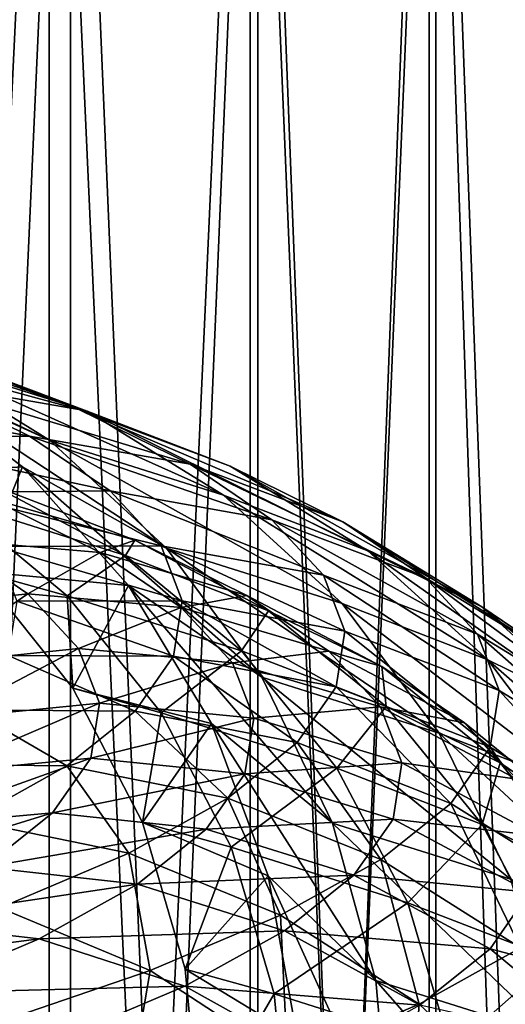
# Model space of a CAD drawing. Units: inches. Extents: x -0.83 to -0.33, y -1.41 to 1.41.
# Drawn here: x -0.57 to -0.56, y -0.65 to -0.63 of the extents above; entities that cross this region are included whole.
import ezdxf

# ---------------------------------------------------------------- set-up
doc = ezdxf.new("R2010")
doc.units = ezdxf.units.IN
doc.header["$MEASUREMENT"] = 0
doc.layers.add('stal nierdzewna', color=253, linetype='Continuous')

msp = doc.modelspace()

# ---------------------------------------------------------------- linework, layer by layer
at = {"layer": 'stal nierdzewna'}
for points in [[(-0.572135, -0.699123, 0.470895), (-0.572135, -0.615644, 0.470895), (-0.568135, -0.699123, 0.472195)], [(-0.568135, -0.699123, 0.528104), (-0.568135, -0.615644, 0.528104), (-0.572135, -0.699123, 0.529404)], [(-0.568135, -0.699123, 0.472195), (-0.572135, -0.615644, 0.470895), (-0.568135, -0.615644, 0.472195)], [(-0.572135, -0.699123, 0.529404), (-0.568135, -0.615644, 0.528104), (-0.572135, -0.615644, 0.529404)], [(-0.571498, -0.699123, 0.527159), (-0.571498, -0.615644, 0.527159), (-0.567735, -0.699123, 0.525756)], [(-0.567735, -0.699123, 0.474543), (-0.567735, -0.615644, 0.474543), (-0.571498, -0.699123, 0.47314)], [(-0.567735, -0.699123, 0.525756), (-0.571498, -0.615644, 0.527159), (-0.567735, -0.615644, 0.525756)], [(-0.571498, -0.699123, 0.47314), (-0.567735, -0.615644, 0.474543), (-0.571498, -0.615644, 0.47314)], [(-0.568135, -0.699123, 0.472195), (-0.568135, -0.615644, 0.472195), (-0.564354, -0.699123, 0.474039)], [(-0.564354, -0.699123, 0.52626), (-0.564354, -0.615644, 0.52626), (-0.568135, -0.699123, 0.528104)], [(-0.564354, -0.699123, 0.474039), (-0.568135, -0.615644, 0.472195), (-0.564354, -0.615644, 0.474039)], [(-0.568135, -0.699123, 0.528104), (-0.564354, -0.615644, 0.52626), (-0.568135, -0.615644, 0.528104)], [(-0.567735, -0.699123, 0.525756), (-0.567735, -0.615644, 0.525756), (-0.56421, -0.699123, 0.523831)], [(-0.56421, -0.699123, 0.476468), (-0.56421, -0.615644, 0.476468), (-0.567735, -0.699123, 0.474543)], [(-0.56421, -0.699123, 0.523831), (-0.567735, -0.615644, 0.525756), (-0.56421, -0.615644, 0.523831)], [(-0.567735, -0.699123, 0.474543), (-0.56421, -0.615644, 0.476468), (-0.567735, -0.615644, 0.474543)], [(-0.564354, -0.699123, 0.474039), (-0.564354, -0.615644, 0.474039), (-0.560867, -0.699123, 0.476391)], [(-0.560867, -0.699123, 0.523908), (-0.560867, -0.615644, 0.523908), (-0.564354, -0.699123, 0.52626)], [(-0.560867, -0.699123, 0.476391), (-0.564354, -0.615644, 0.474039), (-0.560867, -0.615644, 0.476391)], [(-0.564354, -0.699123, 0.52626), (-0.560867, -0.615644, 0.523908), (-0.564354, -0.615644, 0.52626)], [(-0.56421, -0.699123, 0.523831), (-0.56421, -0.615644, 0.523831), (-0.560995, -0.699123, 0.521424)], [(-0.560995, -0.699123, 0.478875), (-0.560995, -0.615644, 0.478875), (-0.56421, -0.699123, 0.476468)], [(-0.560995, -0.699123, 0.521424), (-0.56421, -0.615644, 0.523831), (-0.560995, -0.615644, 0.521424)], [(-0.56421, -0.699123, 0.476468), (-0.560995, -0.615644, 0.478875), (-0.56421, -0.615644, 0.476468)], [(-0.560995, -0.699123, 0.521424), (-0.560995, -0.615644, 0.521424), (-0.558155, -0.699123, 0.518584)], [(-0.558155, -0.699123, 0.481715), (-0.558155, -0.615644, 0.481715), (-0.560995, -0.699123, 0.478875)], [(-0.558155, -0.699123, 0.518584), (-0.560995, -0.615644, 0.521424), (-0.558155, -0.615644, 0.518584)], [(-0.560995, -0.699123, 0.478875), (-0.558155, -0.615644, 0.481715), (-0.560995, -0.615644, 0.478875)], [(-0.560867, -0.699123, 0.476391), (-0.560867, -0.615644, 0.476391), (-0.557741, -0.699123, 0.479206)], [(-0.557741, -0.699123, 0.521093), (-0.557741, -0.615644, 0.521093), (-0.560867, -0.699123, 0.523908)], [(-0.557741, -0.699123, 0.479206), (-0.560867, -0.615644, 0.476391), (-0.557741, -0.615644, 0.479206)], [(-0.560867, -0.699123, 0.523908), (-0.557741, -0.615644, 0.521093), (-0.560867, -0.615644, 0.523908)], [(-0.573641, -0.634183, 0.499644), (-0.568127, -0.636787, 0.50342), (-0.570994, -0.635489, 0.498665)], [(-0.573641, -0.634183, 0.499644), (-0.570658, -0.635223, 0.504324), (-0.568127, -0.636787, 0.50342)], [(-0.573434, -0.634178, 0.505257), (-0.567418, -0.636245, 0.516004), (-0.570658, -0.635223, 0.504324)], [(-0.567418, -0.636245, 0.516004), (-0.573434, -0.634178, 0.505257), (-0.57023, -0.635188, 0.516805)], [(-0.573194, -0.634684, 0.517596), (-0.567577, -0.63621, 0.528491), (-0.57023, -0.635188, 0.516805)], [(-0.573194, -0.634684, 0.517596), (-0.570573, -0.635694, 0.529142), (-0.567577, -0.63621, 0.528491)], [(-0.570658, -0.635223, 0.504324), (-0.564854, -0.63782, 0.51522), (-0.568127, -0.636787, 0.50342)], [(-0.564854, -0.63782, 0.51522), (-0.570658, -0.635223, 0.504324), (-0.567418, -0.636245, 0.516004)], [(-0.57023, -0.635188, 0.516805), (-0.564734, -0.637279, 0.527823), (-0.567418, -0.636245, 0.516004)], [(-0.57023, -0.635188, 0.516805), (-0.567577, -0.63621, 0.528491), (-0.564734, -0.637279, 0.527823)], [(-0.568634, -0.637288, 0.497738), (-0.571583, -0.637477, 0.498684), (-0.570994, -0.635489, 0.498665)], [(-0.570994, -0.635489, 0.498665), (-0.565928, -0.638816, 0.502575), (-0.568634, -0.637288, 0.497738)], [(-0.570994, -0.635489, 0.498665), (-0.568127, -0.636787, 0.50342), (-0.565928, -0.638816, 0.502575)], [(-0.573621, -0.635747, 0.529754), (-0.568502, -0.636714, 0.540799), (-0.570573, -0.635694, 0.529142)], [(-0.568502, -0.636714, 0.540799), (-0.573621, -0.635747, 0.529754), (-0.571576, -0.636754, 0.541267)], [(-0.570573, -0.635694, 0.529142), (-0.565481, -0.637242, 0.540289), (-0.567577, -0.63621, 0.528491)], [(-0.570573, -0.635694, 0.529142), (-0.568502, -0.636714, 0.540799), (-0.565481, -0.637242, 0.540289)], [(-0.567577, -0.63621, 0.528491), (-0.562614, -0.638323, 0.539755), (-0.564734, -0.637279, 0.527823)], [(-0.565481, -0.637242, 0.540289), (-0.562614, -0.638323, 0.539755), (-0.567577, -0.63621, 0.528491)], [(-0.567418, -0.636245, 0.516004), (-0.562143, -0.638865, 0.52716), (-0.564854, -0.63782, 0.51522)], [(-0.567418, -0.636245, 0.516004), (-0.564734, -0.637279, 0.527823), (-0.562143, -0.638865, 0.52716)], [(-0.571576, -0.636754, 0.541267), (-0.566986, -0.637741, 0.55254), (-0.568502, -0.636714, 0.540799)], [(-0.566986, -0.637741, 0.55254), (-0.571576, -0.636754, 0.541267), (-0.570078, -0.637769, 0.552862)], [(-0.568502, -0.636714, 0.540799), (-0.563946, -0.638282, 0.552173), (-0.565481, -0.637242, 0.540289)], [(-0.566986, -0.637741, 0.55254), (-0.563946, -0.638282, 0.552173), (-0.568502, -0.636714, 0.540799)], [(-0.568127, -0.636787, 0.50342), (-0.562625, -0.639858, 0.514479), (-0.565928, -0.638816, 0.502575)], [(-0.562625, -0.639858, 0.514479), (-0.568127, -0.636787, 0.50342), (-0.564854, -0.63782, 0.51522)], [(-0.568634, -0.637288, 0.497738), (-0.569443, -0.639256, 0.49783), (-0.571583, -0.637477, 0.498684)], [(-0.566642, -0.639521, 0.496892), (-0.569443, -0.639256, 0.49783), (-0.568634, -0.637288, 0.497738)], [(-0.568634, -0.637288, 0.497738), (-0.564134, -0.641241, 0.501819), (-0.566642, -0.639521, 0.496892)], [(-0.568634, -0.637288, 0.497738), (-0.565928, -0.638816, 0.502575), (-0.564134, -0.641241, 0.501819)], [(-0.565481, -0.637242, 0.540289), (-0.561062, -0.639375, 0.551774), (-0.562614, -0.638323, 0.539755)], [(-0.563946, -0.638282, 0.552173), (-0.561062, -0.639375, 0.551774), (-0.565481, -0.637242, 0.540289)], [(-0.564734, -0.637279, 0.527823), (-0.560001, -0.639919, 0.539215), (-0.562143, -0.638865, 0.52716)], [(-0.562614, -0.638323, 0.539755), (-0.560001, -0.639919, 0.539215), (-0.564734, -0.637279, 0.527823)], [(-0.56919, -0.637643, 0.516328), (-0.56995, -0.637931, 0.503872), (-0.5667, -0.638955, 0.515586)], [(-0.56919, -0.637643, 0.516328), (-0.566526, -0.638669, 0.528064), (-0.569257, -0.637876, 0.528685)], [(-0.5667, -0.638955, 0.515586), (-0.566526, -0.638669, 0.528064), (-0.56919, -0.637643, 0.516328)], [(-0.566028, -0.638773, 0.564339), (-0.566986, -0.637741, 0.55254), (-0.570078, -0.637769, 0.552862)], [(-0.566028, -0.638773, 0.564339), (-0.570078, -0.637769, 0.552862), (-0.569132, -0.638788, 0.564516)], [(-0.567175, -0.638901, 0.540404), (-0.570039, -0.638655, 0.540865), (-0.569257, -0.637876, 0.528685)], [(-0.566526, -0.638669, 0.528064), (-0.567175, -0.638901, 0.540404), (-0.569257, -0.637876, 0.528685)], [(-0.566986, -0.637741, 0.55254), (-0.562977, -0.639327, 0.564115), (-0.563946, -0.638282, 0.552173)], [(-0.562977, -0.639327, 0.564115), (-0.566986, -0.637741, 0.55254), (-0.566028, -0.638773, 0.564339)], [(-0.564854, -0.63782, 0.51522), (-0.55989, -0.640912, 0.526526), (-0.562625, -0.639858, 0.514479)], [(-0.564854, -0.63782, 0.51522), (-0.562143, -0.638865, 0.52716), (-0.55989, -0.640912, 0.526526)], [(-0.567796, -0.639714, 0.503063), (-0.5667, -0.638955, 0.515586), (-0.56995, -0.637931, 0.503872)], [(-0.569443, -0.639256, 0.49783), (-0.567796, -0.639714, 0.503063), (-0.56995, -0.637931, 0.503872)], [(-0.563946, -0.638282, 0.552173), (-0.560082, -0.640432, 0.563853), (-0.561062, -0.639375, 0.551774)], [(-0.560082, -0.640432, 0.563853), (-0.563946, -0.638282, 0.552173), (-0.562977, -0.639327, 0.564115)], [(-0.562614, -0.638323, 0.539755), (-0.558433, -0.640981, 0.551357), (-0.560001, -0.639919, 0.539215)], [(-0.561062, -0.639375, 0.551774), (-0.558433, -0.640981, 0.551357), (-0.562614, -0.638323, 0.539755)], [(-0.571414, -0.639986, 0.552809), (-0.570039, -0.638655, 0.540865), (-0.568532, -0.639676, 0.552533)], [(-0.567175, -0.638901, 0.540404), (-0.568532, -0.639676, 0.552533), (-0.570039, -0.638655, 0.540865)], [(-0.569132, -0.638788, 0.564516), (-0.565631, -0.639808, 0.57617), (-0.566028, -0.638773, 0.564339)], [(-0.565631, -0.639808, 0.57617), (-0.569132, -0.638788, 0.564516), (-0.56874, -0.639811, 0.5762)], [(-0.564421, -0.639706, 0.539912), (-0.567175, -0.638901, 0.540404), (-0.566526, -0.638669, 0.528064)], [(-0.5667, -0.638955, 0.515586), (-0.564009, -0.639992, 0.527439), (-0.566526, -0.638669, 0.528064)], [(-0.564009, -0.639992, 0.527439), (-0.564421, -0.639706, 0.539912), (-0.566526, -0.638669, 0.528064)], [(-0.566028, -0.638773, 0.564339), (-0.562574, -0.640375, 0.57609), (-0.562977, -0.639327, 0.564115)], [(-0.566028, -0.638773, 0.564339), (-0.565631, -0.639808, 0.57617), (-0.562574, -0.640375, 0.57609)], [(-0.565651, -0.639934, 0.552208), (-0.568532, -0.639676, 0.552533), (-0.567175, -0.638901, 0.540404)], [(-0.5667, -0.638955, 0.515586), (-0.567796, -0.639714, 0.503063), (-0.564518, -0.640747, 0.514879)], [(-0.564421, -0.639706, 0.539912), (-0.565651, -0.639934, 0.552208), (-0.567175, -0.638901, 0.540404)], [(-0.564518, -0.640747, 0.514879), (-0.564009, -0.639992, 0.527439), (-0.5667, -0.638955, 0.515586)], [(-0.565928, -0.638816, 0.502575), (-0.560807, -0.64229, 0.513808), (-0.564134, -0.641241, 0.501819)], [(-0.560807, -0.64229, 0.513808), (-0.565928, -0.638816, 0.502575), (-0.562625, -0.639858, 0.514479)], [(-0.562143, -0.638865, 0.52716), (-0.557729, -0.641976, 0.538687), (-0.55989, -0.640912, 0.526526)], [(-0.560001, -0.639919, 0.539215), (-0.557729, -0.641976, 0.538687), (-0.562143, -0.638865, 0.52716)], [(-0.567687, -0.641448, 0.497065), (-0.567796, -0.639714, 0.503063), (-0.569443, -0.639256, 0.49783)], [(-0.566642, -0.639521, 0.496892), (-0.567687, -0.641448, 0.497065), (-0.569443, -0.639256, 0.49783)], [(-0.562977, -0.639327, 0.564115), (-0.559675, -0.641491, 0.575964), (-0.560082, -0.640432, 0.563853)], [(-0.562977, -0.639327, 0.564115), (-0.562574, -0.640375, 0.57609), (-0.559675, -0.641491, 0.575964)], [(-0.565085, -0.642111, 0.496157), (-0.567687, -0.641448, 0.497065), (-0.566642, -0.639521, 0.496892)], [(-0.566642, -0.639521, 0.496892), (-0.562807, -0.643979, 0.501178), (-0.565085, -0.642111, 0.496157)], [(-0.566642, -0.639521, 0.496892), (-0.564134, -0.641241, 0.501819), (-0.562807, -0.643979, 0.501178)], [(-0.561062, -0.639375, 0.551774), (-0.557442, -0.642049, 0.56356), (-0.558433, -0.640981, 0.551357)], [(-0.557442, -0.642049, 0.56356), (-0.561062, -0.639375, 0.551774), (-0.560082, -0.640432, 0.563853)], [(-0.570473, -0.641, 0.564399), (-0.571414, -0.639986, 0.552809), (-0.568532, -0.639676, 0.552533)], [(-0.570473, -0.641, 0.564399), (-0.568532, -0.639676, 0.552533), (-0.56758, -0.640701, 0.564259)], [(-0.565651, -0.639934, 0.552208), (-0.56758, -0.640701, 0.564259), (-0.568532, -0.639676, 0.552533)], [(-0.566028, -0.641909, 0.502335), (-0.564518, -0.640747, 0.514879), (-0.567796, -0.639714, 0.503063)], [(-0.567687, -0.641448, 0.497065), (-0.566028, -0.641909, 0.502335), (-0.567796, -0.639714, 0.503063)], [(-0.56288, -0.64075, 0.551845), (-0.565651, -0.639934, 0.552208), (-0.564421, -0.639706, 0.539912)], [(-0.561883, -0.641039, 0.539406), (-0.56288, -0.64075, 0.551845), (-0.564421, -0.639706, 0.539912)], [(-0.561883, -0.641039, 0.539406), (-0.564421, -0.639706, 0.539912), (-0.564009, -0.639992, 0.527439)], [(-0.565795, -0.640844, 0.588006), (-0.56874, -0.639811, 0.5762), (-0.568902, -0.640833, 0.587891)], [(-0.56874, -0.639811, 0.5762), (-0.565795, -0.640844, 0.588006), (-0.565631, -0.639808, 0.57617)], [(-0.565631, -0.639808, 0.57617), (-0.565795, -0.640844, 0.588006), (-0.56274, -0.641423, 0.58807)], [(-0.565631, -0.639808, 0.57617), (-0.56274, -0.641423, 0.58807), (-0.562574, -0.640375, 0.57609)], [(-0.562625, -0.639858, 0.514479), (-0.558053, -0.643351, 0.525941), (-0.560807, -0.64229, 0.513808)], [(-0.562625, -0.639858, 0.514479), (-0.55989, -0.640912, 0.526526), (-0.558053, -0.643351, 0.525941)], [(-0.560001, -0.639919, 0.539215), (-0.556148, -0.643048, 0.550936), (-0.557729, -0.641976, 0.538687)], [(-0.558433, -0.640981, 0.551357), (-0.556148, -0.643048, 0.550936), (-0.560001, -0.639919, 0.539215)], [(-0.56758, -0.640701, 0.564259), (-0.565651, -0.639934, 0.552208), (-0.564688, -0.640971, 0.56407)], [(-0.56288, -0.64075, 0.551845), (-0.564688, -0.640971, 0.56407), (-0.565651, -0.639934, 0.552208)], [(-0.564518, -0.640747, 0.514879), (-0.561803, -0.641793, 0.526835), (-0.564009, -0.639992, 0.527439)], [(-0.561803, -0.641793, 0.526835), (-0.561883, -0.641039, 0.539406), (-0.564009, -0.639992, 0.527439)], [(-0.562574, -0.640375, 0.57609), (-0.56274, -0.641423, 0.58807), (-0.559843, -0.642551, 0.588081)], [(-0.562574, -0.640375, 0.57609), (-0.559843, -0.642551, 0.588081), (-0.559675, -0.641491, 0.575964)], [(-0.560082, -0.640432, 0.563853), (-0.557031, -0.64312, 0.575795), (-0.557442, -0.642049, 0.56356)], [(-0.560082, -0.640432, 0.563853), (-0.559675, -0.641491, 0.575964), (-0.557031, -0.64312, 0.575795)], [(-0.56758, -0.640701, 0.564259), (-0.570082, -0.642017, 0.576021), (-0.570473, -0.641, 0.564399)], [(-0.570082, -0.642017, 0.576021), (-0.56758, -0.640701, 0.564259), (-0.567185, -0.64173, 0.576017)], [(-0.566519, -0.641877, 0.599822), (-0.568902, -0.640833, 0.587891), (-0.569618, -0.641854, 0.59956)], [(-0.568902, -0.640833, 0.587891), (-0.566519, -0.641877, 0.599822), (-0.565795, -0.640844, 0.588006)], [(-0.564688, -0.640971, 0.56407), (-0.567185, -0.64173, 0.576017), (-0.56758, -0.640701, 0.564259)], [(-0.565795, -0.640844, 0.588006), (-0.566519, -0.641877, 0.599822), (-0.563474, -0.642469, 0.60003)], [(-0.564518, -0.640747, 0.514879), (-0.566028, -0.641909, 0.502335), (-0.562727, -0.64295, 0.514234)], [(-0.565795, -0.640844, 0.588006), (-0.563474, -0.642469, 0.60003), (-0.56274, -0.641423, 0.58807)], [(-0.564688, -0.640971, 0.56407), (-0.56288, -0.64075, 0.551845), (-0.561907, -0.641799, 0.563838)], [(-0.562727, -0.64295, 0.514234), (-0.561803, -0.641793, 0.526835), (-0.564518, -0.640747, 0.514879)], [(-0.560327, -0.642094, 0.551459), (-0.561907, -0.641799, 0.563838), (-0.56288, -0.64075, 0.551845)], [(-0.560327, -0.642094, 0.551459), (-0.56288, -0.64075, 0.551845), (-0.561883, -0.641039, 0.539406)], [(-0.564688, -0.640971, 0.56407), (-0.564288, -0.642012, 0.575964), (-0.567185, -0.64173, 0.576017)], [(-0.561907, -0.641799, 0.563838), (-0.564288, -0.642012, 0.575964), (-0.564688, -0.640971, 0.56407)], [(-0.55989, -0.640912, 0.526526), (-0.555877, -0.644423, 0.538189), (-0.558053, -0.643351, 0.525941)], [(-0.557729, -0.641976, 0.538687), (-0.555877, -0.644423, 0.538189), (-0.55989, -0.640912, 0.526526)], [(-0.559659, -0.642849, 0.538906), (-0.560327, -0.642094, 0.551459), (-0.561883, -0.641039, 0.539406)], [(-0.559659, -0.642849, 0.538906), (-0.561883, -0.641039, 0.539406), (-0.561803, -0.641793, 0.526835)], [(-0.564134, -0.641241, 0.501819), (-0.559463, -0.645034, 0.51323), (-0.562807, -0.643979, 0.501178)], [(-0.559463, -0.645034, 0.51323), (-0.564134, -0.641241, 0.501819), (-0.560807, -0.64229, 0.513808)], [(-0.566382, -0.643968, 0.496418), (-0.566028, -0.641909, 0.502335), (-0.567687, -0.641448, 0.497065)], [(-0.565085, -0.642111, 0.496157), (-0.566382, -0.643968, 0.496418), (-0.567687, -0.641448, 0.497065)], [(-0.56274, -0.641423, 0.58807), (-0.563474, -0.642469, 0.60003), (-0.560585, -0.643609, 0.600176)], [(-0.56274, -0.641423, 0.58807), (-0.560585, -0.643609, 0.600176), (-0.559843, -0.642551, 0.588081)], [(-0.559675, -0.641491, 0.575964), (-0.559843, -0.642551, 0.588081), (-0.557201, -0.64419, 0.588036)], [(-0.559675, -0.641491, 0.575964), (-0.557201, -0.64419, 0.588036), (-0.557031, -0.64312, 0.575795)], [(-0.570243, -0.643034, 0.587648), (-0.567185, -0.64173, 0.576017), (-0.567348, -0.642759, 0.58778)], [(-0.567185, -0.64173, 0.576017), (-0.570243, -0.643034, 0.587648), (-0.570082, -0.642017, 0.576021)], [(-0.564288, -0.642012, 0.575964), (-0.567348, -0.642759, 0.58778), (-0.567185, -0.64173, 0.576017)], [(-0.567803, -0.642907, 0.61159), (-0.569618, -0.641854, 0.59956), (-0.570886, -0.642871, 0.611183)], [(-0.569618, -0.641854, 0.59956), (-0.567803, -0.642907, 0.61159), (-0.566519, -0.641877, 0.599822)], [(-0.566519, -0.641877, 0.599822), (-0.567803, -0.642907, 0.61159), (-0.564773, -0.643511, 0.611941)], [(-0.566519, -0.641877, 0.599822), (-0.564773, -0.643511, 0.611941), (-0.563474, -0.642469, 0.60003)], [(-0.566382, -0.643968, 0.496418), (-0.564714, -0.644432, 0.501716), (-0.566028, -0.641909, 0.502335)], [(-0.564714, -0.644432, 0.501716), (-0.562727, -0.64295, 0.514234), (-0.566028, -0.641909, 0.502335)], [(-0.561907, -0.641799, 0.563838), (-0.561503, -0.642851, 0.575863), (-0.564288, -0.642012, 0.575964)], [(-0.562727, -0.64295, 0.514234), (-0.559993, -0.644003, 0.526276), (-0.561803, -0.641793, 0.526835)], [(-0.559344, -0.643154, 0.563572), (-0.561503, -0.642851, 0.575863), (-0.561907, -0.641799, 0.563838)], [(-0.561907, -0.641799, 0.563838), (-0.560327, -0.642094, 0.551459), (-0.559344, -0.643154, 0.563572)], [(-0.559993, -0.644003, 0.526276), (-0.559659, -0.642849, 0.538906), (-0.561803, -0.641793, 0.526835)], [(-0.564288, -0.642012, 0.575964), (-0.564453, -0.643053, 0.587864), (-0.567348, -0.642759, 0.58778)], [(-0.564017, -0.644969, 0.495558), (-0.566382, -0.643968, 0.496418), (-0.565085, -0.642111, 0.496157)], [(-0.565085, -0.642111, 0.496157), (-0.561992, -0.646937, 0.500672), (-0.564017, -0.644969, 0.495558)], [(-0.565085, -0.642111, 0.496157), (-0.562807, -0.643979, 0.501178), (-0.561992, -0.646937, 0.500672)], [(-0.561503, -0.642851, 0.575863), (-0.564453, -0.643053, 0.587864), (-0.564288, -0.642012, 0.575964)], [(-0.558089, -0.643913, 0.551065), (-0.559344, -0.643154, 0.563572), (-0.560327, -0.642094, 0.551459)], [(-0.558089, -0.643913, 0.551065), (-0.560327, -0.642094, 0.551459), (-0.559659, -0.642849, 0.538906)], [(-0.560807, -0.64229, 0.513808), (-0.556694, -0.6461, 0.525425), (-0.559463, -0.645034, 0.51323)], [(-0.560807, -0.64229, 0.513808), (-0.558053, -0.643351, 0.525941), (-0.556694, -0.6461, 0.525425)], [(-0.563474, -0.642469, 0.60003), (-0.564773, -0.643511, 0.611941), (-0.561899, -0.644663, 0.612223)], [(-0.563474, -0.642469, 0.60003), (-0.561899, -0.644663, 0.612223), (-0.560585, -0.643609, 0.600176)], [(-0.559843, -0.642551, 0.588081), (-0.560585, -0.643609, 0.600176), (-0.55795, -0.64526, 0.600256)], [(-0.559843, -0.642551, 0.588081), (-0.55795, -0.64526, 0.600256), (-0.557201, -0.64419, 0.588036)], [(-0.570955, -0.64405, 0.599254), (-0.567348, -0.642759, 0.58778), (-0.568068, -0.643787, 0.599523)], [(-0.567348, -0.642759, 0.58778), (-0.570955, -0.64405, 0.599254), (-0.570243, -0.643034, 0.587648)], [(-0.570886, -0.642871, 0.611183), (-0.569644, -0.64393, 0.623285), (-0.567803, -0.642907, 0.61159)], [(-0.564453, -0.643053, 0.587864), (-0.568068, -0.643787, 0.599523), (-0.567348, -0.642759, 0.58778)], [(-0.561503, -0.642851, 0.575863), (-0.561669, -0.643904, 0.587894), (-0.564453, -0.643053, 0.587864)], [(-0.558935, -0.644216, 0.575718), (-0.561669, -0.643904, 0.587894), (-0.561503, -0.642851, 0.575863)], [(-0.559344, -0.643154, 0.563572), (-0.558935, -0.644216, 0.575718), (-0.561503, -0.642851, 0.575863)], [(-0.557833, -0.645067, 0.538432), (-0.559659, -0.642849, 0.538906), (-0.559993, -0.644003, 0.526276)], [(-0.557833, -0.645067, 0.538432), (-0.558089, -0.643913, 0.551065), (-0.559659, -0.642849, 0.538906)], [(-0.567803, -0.642907, 0.61159), (-0.569644, -0.64393, 0.623285), (-0.566636, -0.644547, 0.623778)], [(-0.564453, -0.643053, 0.587864), (-0.565182, -0.644092, 0.599742), (-0.568068, -0.643787, 0.599523)], [(-0.567803, -0.642907, 0.61159), (-0.566636, -0.644547, 0.623778), (-0.564773, -0.643511, 0.611941)], [(-0.561669, -0.643904, 0.587894), (-0.565182, -0.644092, 0.599742), (-0.564453, -0.643053, 0.587864)], [(-0.562727, -0.64295, 0.514234), (-0.564714, -0.644432, 0.501716), (-0.561396, -0.645478, 0.513678)], [(-0.561396, -0.645478, 0.513678), (-0.559993, -0.644003, 0.526276), (-0.562727, -0.64295, 0.514234)], [(-0.564773, -0.643511, 0.611941), (-0.566636, -0.644547, 0.623778), (-0.563783, -0.645711, 0.624194)], [(-0.564773, -0.643511, 0.611941), (-0.563783, -0.645711, 0.624194), (-0.561899, -0.644663, 0.612223)], [(-0.560585, -0.643609, 0.600176), (-0.561899, -0.644663, 0.612223), (-0.559278, -0.646324, 0.612427)], [(-0.560585, -0.643609, 0.600176), (-0.559278, -0.646324, 0.612427), (-0.55795, -0.64526, 0.600256)], [(-0.572217, -0.645061, 0.610814), (-0.568068, -0.643787, 0.599523), (-0.569345, -0.64481, 0.611219)], [(-0.568068, -0.643787, 0.599523), (-0.572217, -0.645061, 0.610814), (-0.570955, -0.64405, 0.599254)], [(-0.565182, -0.644092, 0.599742), (-0.569345, -0.64481, 0.611219), (-0.568068, -0.643787, 0.599523)], [(-0.569644, -0.64393, 0.623285), (-0.569058, -0.645573, 0.635514), (-0.566636, -0.644547, 0.623778)], [(-0.565578, -0.646721, 0.495915), (-0.564714, -0.644432, 0.501716), (-0.566382, -0.643968, 0.496418)], [(-0.564017, -0.644969, 0.495558), (-0.565578, -0.646721, 0.495915), (-0.566382, -0.643968, 0.496418)], [(-0.561669, -0.643904, 0.587894), (-0.562406, -0.644955, 0.599903), (-0.565182, -0.644092, 0.599742)], [(-0.562807, -0.643979, 0.501178), (-0.558638, -0.647995, 0.512762), (-0.561992, -0.646937, 0.500672)], [(-0.558638, -0.647995, 0.512762), (-0.562807, -0.643979, 0.501178), (-0.559463, -0.645034, 0.51323)], [(-0.559104, -0.645279, 0.58787), (-0.562406, -0.644955, 0.599903), (-0.561669, -0.643904, 0.587894)], [(-0.558935, -0.644216, 0.575718), (-0.559104, -0.645279, 0.58787), (-0.561669, -0.643904, 0.587894)], [(-0.565182, -0.644092, 0.599742), (-0.566473, -0.645127, 0.611573), (-0.569345, -0.64481, 0.611219)], [(-0.562406, -0.644955, 0.599903), (-0.566473, -0.645127, 0.611573), (-0.565182, -0.644092, 0.599742)], [(-0.561396, -0.645478, 0.513678), (-0.558648, -0.646537, 0.525782), (-0.559993, -0.644003, 0.526276)], [(-0.558648, -0.646537, 0.525782), (-0.557833, -0.645067, 0.538432), (-0.559993, -0.644003, 0.526276)], [(-0.566636, -0.644547, 0.623778), (-0.569058, -0.645573, 0.635514), (-0.566233, -0.646749, 0.636064)], [(-0.566636, -0.644547, 0.623778), (-0.566233, -0.646749, 0.636064), (-0.563783, -0.645711, 0.624194)], [(-0.565578, -0.646721, 0.495915), (-0.563905, -0.647186, 0.50123), (-0.564714, -0.644432, 0.501716)], [(-0.563905, -0.647186, 0.50123), (-0.561396, -0.645478, 0.513678), (-0.564714, -0.644432, 0.501716)], [(-0.561899, -0.644663, 0.612223), (-0.563783, -0.645711, 0.624194), (-0.561182, -0.647382, 0.624521)], [(-0.561899, -0.644663, 0.612223), (-0.561182, -0.647382, 0.624521), (-0.559278, -0.646324, 0.612427)], [(-0.566473, -0.645127, 0.611573), (-0.571174, -0.645827, 0.622841), (-0.569345, -0.64481, 0.611219)], [(-0.562406, -0.644955, 0.599903), (-0.563711, -0.646001, 0.611865), (-0.566473, -0.645127, 0.611573)], [(-0.563474, -0.647998, 0.495116), (-0.565578, -0.646721, 0.495915), (-0.564017, -0.644969, 0.495558)], [(-0.564017, -0.644969, 0.495558), (-0.561718, -0.650014, 0.500319), (-0.563474, -0.647998, 0.495116)], [(-0.564017, -0.644969, 0.495558), (-0.561992, -0.646937, 0.500672), (-0.561718, -0.650014, 0.500319)], [(-0.559848, -0.646341, 0.6), (-0.563711, -0.646001, 0.611865), (-0.562406, -0.644955, 0.599903)], [(-0.559104, -0.645279, 0.58787), (-0.559848, -0.646341, 0.6), (-0.562406, -0.644955, 0.599903)], [(-0.566473, -0.645127, 0.611573), (-0.568323, -0.646156, 0.62333), (-0.571174, -0.645827, 0.622841)], [(-0.563711, -0.646001, 0.611865), (-0.568323, -0.646156, 0.62333), (-0.566473, -0.645127, 0.611573)], [(-0.556855, -0.647126, 0.587793), (-0.559848, -0.646341, 0.6), (-0.559104, -0.645279, 0.58787)], [(-0.569058, -0.645573, 0.635514), (-0.569242, -0.647776, 0.647805), (-0.566233, -0.646749, 0.636064)], [(-0.561396, -0.645478, 0.513678), (-0.563905, -0.647186, 0.50123), (-0.560576, -0.648236, 0.51323)], [(-0.560576, -0.648236, 0.51323), (-0.558648, -0.646537, 0.525782), (-0.561396, -0.645478, 0.513678)], [(-0.568323, -0.646156, 0.62333), (-0.573552, -0.646835, 0.634364), (-0.571174, -0.645827, 0.622841)], [(-0.563783, -0.645711, 0.624194), (-0.566233, -0.646749, 0.636064), (-0.563657, -0.648432, 0.636513)], [(-0.563783, -0.645711, 0.624194), (-0.563657, -0.648432, 0.636513), (-0.561182, -0.647382, 0.624521)], [(-0.563711, -0.646001, 0.611865), (-0.565582, -0.647041, 0.623751), (-0.568323, -0.646156, 0.62333)], [(-0.561166, -0.647398, 0.612081), (-0.565582, -0.647041, 0.623751), (-0.563711, -0.646001, 0.611865)], [(-0.559848, -0.646341, 0.6), (-0.561166, -0.647398, 0.612081), (-0.563711, -0.646001, 0.611865)], [(-0.568323, -0.646156, 0.62333), (-0.570729, -0.647176, 0.634987), (-0.573552, -0.646835, 0.634364)], [(-0.565582, -0.647041, 0.623751), (-0.570729, -0.647176, 0.634987), (-0.568323, -0.646156, 0.62333)], [(-0.559278, -0.646324, 0.612427), (-0.561182, -0.647382, 0.624521), (-0.558921, -0.649505, 0.624746)], [(-0.557606, -0.648197, 0.600028), (-0.561166, -0.647398, 0.612081), (-0.559848, -0.646341, 0.6)], [(-0.556855, -0.647126, 0.587793), (-0.557606, -0.648197, 0.600028), (-0.559848, -0.646341, 0.6)], [(-0.560576, -0.648236, 0.51323), (-0.557819, -0.649298, 0.525373), (-0.558648, -0.646537, 0.525782)], [(-0.566233, -0.646749, 0.636064), (-0.569242, -0.647776, 0.647805), (-0.566697, -0.649469, 0.648374)], [(-0.566233, -0.646749, 0.636064), (-0.566697, -0.649469, 0.648374), (-0.563657, -0.648432, 0.636513)], [(-0.565307, -0.649599, 0.495574), (-0.563905, -0.647186, 0.50123), (-0.565578, -0.646721, 0.495915)], [(-0.563474, -0.647998, 0.495116), (-0.565307, -0.649599, 0.495574), (-0.565578, -0.646721, 0.495915)], [(-0.561992, -0.646937, 0.500672), (-0.55836, -0.651073, 0.512423), (-0.561718, -0.650014, 0.500319)], [(-0.55836, -0.651073, 0.512423), (-0.561992, -0.646937, 0.500672), (-0.558638, -0.647995, 0.512762)], [(-0.565582, -0.647041, 0.623751), (-0.568014, -0.648072, 0.635537), (-0.570729, -0.647176, 0.634987)], [(-0.563056, -0.648448, 0.624087), (-0.568014, -0.648072, 0.635537), (-0.565582, -0.647041, 0.623751)], [(-0.561166, -0.647398, 0.612081), (-0.563056, -0.648448, 0.624087), (-0.565582, -0.647041, 0.623751)], [(-0.568014, -0.648072, 0.635537), (-0.573684, -0.648185, 0.646518), (-0.570729, -0.647176, 0.634987)], [(-0.565307, -0.649599, 0.495574), (-0.563632, -0.650065, 0.500895), (-0.563905, -0.647186, 0.50123)], [(-0.563632, -0.650065, 0.500895), (-0.560576, -0.648236, 0.51323), (-0.563905, -0.647186, 0.50123)], [(-0.561182, -0.647382, 0.624521), (-0.563657, -0.648432, 0.636513), (-0.561417, -0.650563, 0.636844)], [(-0.561182, -0.647382, 0.624521), (-0.561417, -0.650563, 0.636844), (-0.558921, -0.649505, 0.624746)]]:
    msp.add_3dface(points, dxfattribs=at)

doc.saveas('drawing.dxf')
